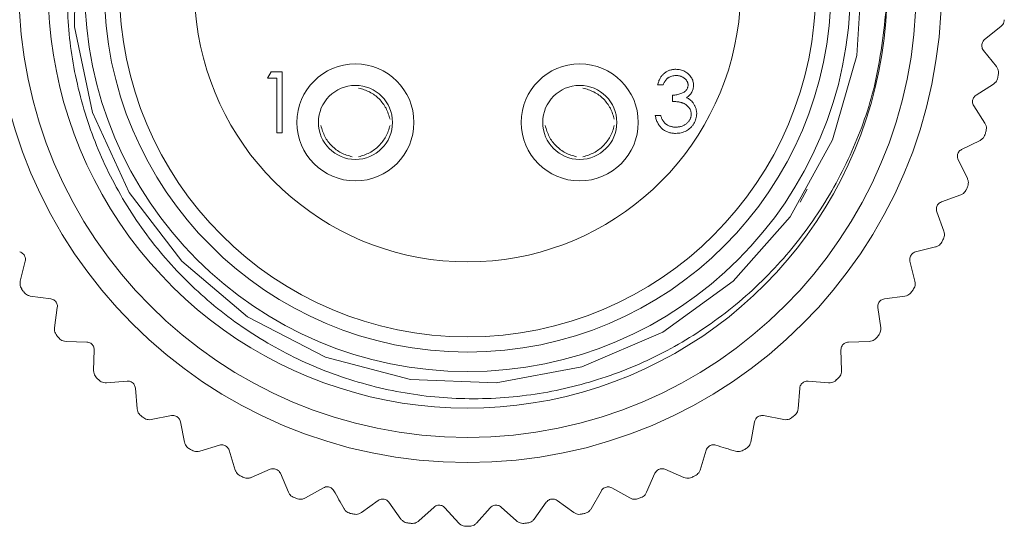
# Model space of a CAD drawing. Units: inches. Extents: x 0.4 to 16.6, y 0.2 to 10.8.
# Drawn here: x 2.6 to 4.6, y 6.2 to 7.2 of the extents above; entities that cross this region are included whole.
import ezdxf

# ---------------------------------------------------------------- set-up
doc = ezdxf.new("R2010")
doc.units = ezdxf.units.IN
doc.header["$MEASUREMENT"] = 0

msp = doc.modelspace()

# ---------------------------------------------------------------- linework, layer by layer
at = {"color": 7, "linetype": 'Continuous', "lineweight": 15}
for p, q in [((4.5345, 7.1593), (4.5676, 7.1858)), ((4.5587, 7.1041), (4.5321, 7.1371)), ((3.064, 7.08), (3.0713, 7.0928)), ((3.0713, 7.0928), (3.0944, 7.0928)), ((3.0944, 7.0928), (3.0944, 6.9678)), ((3.0832, 7.08), (3.064, 7.08)), ((3.0832, 6.9678), (3.0832, 7.08)), ((4.5171, 7.0453), (4.5528, 7.0681)), ((3.8752, 7.0662), (3.864, 7.0662)), ((3.8944, 7.0326), (3.8944, 7.0454)), ((4.5351, 6.9878), (4.5123, 7.0235)), ((3.8591, 7.0037), (3.8704, 7.0037)), ((3.0944, 6.9678), (3.0832, 6.9678)), ((4.4874, 6.9338), (4.5253, 6.9526)), ((4.4991, 6.8747), (4.4803, 6.9127)), ((4.1562, 6.8261), (4.1707, 6.8523)), ((4.4458, 6.8262), (4.4856, 6.8408)), ((4.4511, 6.7662), (4.4364, 6.806)), ((4.3928, 6.7237), (4.434, 6.734)), ((2.5673, 6.7047), (2.5571, 6.6635)), ((4.3916, 6.6635), (4.3814, 6.7047)), ((2.5776, 6.6333), (2.6196, 6.6276)), ((4.3291, 6.6276), (4.3711, 6.6333)), ((2.633, 6.6099), (2.6273, 6.5679)), ((4.3214, 6.5679), (4.3156, 6.6099)), ((2.651, 6.5401), (2.6933, 6.5389)), ((2.7086, 6.5227), (2.7075, 6.4804)), ((4.2412, 6.4804), (4.24, 6.5227)), ((4.2554, 6.5389), (4.2977, 6.5401)), ((2.734, 6.4553), (2.7762, 6.4587)), ((2.7932, 6.4443), (2.7966, 6.4021)), ((4.152, 6.4021), (4.1555, 6.4443)), ((4.1724, 6.4587), (4.2147, 6.4553)), ((2.8257, 6.38), (2.8673, 6.388)), ((4.0814, 6.388), (4.123, 6.38)), ((2.8858, 6.3755), (2.8937, 6.3338)), ((4.0549, 6.3338), (4.0629, 6.3755)), ((2.925, 6.315), (2.9655, 6.3275)), ((2.9852, 6.317), (2.9976, 6.2765)), ((3.951, 6.2765), (3.9635, 6.317)), ((3.0308, 6.2612), (3.0697, 6.2779)), ((3.0904, 6.2697), (3.1071, 6.2308)), ((3.8415, 6.2308), (3.8583, 6.2697)), ((3.879, 6.2779), (3.9179, 6.2612)), ((3.1417, 6.2191), (3.1786, 6.24)), ((3.7701, 6.24), (3.8069, 6.2191)), ((3.7277, 6.1971), (3.7486, 6.234)), ((3.2566, 6.1893), (3.291, 6.214)), ((3.313, 6.2104), (3.3377, 6.176)), ((3.374, 6.172), (3.4055, 6.2003)), ((3.4278, 6.1991), (3.4561, 6.1676)), ((3.4926, 6.1676), (3.5209, 6.1991)), ((3.5431, 6.2003), (3.5747, 6.172)), ((3.611, 6.176), (3.6357, 6.2104)), ((3.6577, 6.214), (3.6921, 6.1893))]:
    msp.add_line(p, q, dxfattribs=at)
at = {"color": 7, "linetype": 'Continuous', "lineweight": 15, "flags": 128}
msp.add_lwpolyline([(2.6702, 7.3611), (2.6681, 7.1853), (2.705, 7.01), (2.7803, 6.8458), (2.888, 6.7045), (3.023, 6.5908), (3.1831, 6.5076), (3.357, 6.4619), (3.5328, 6.4555), (3.7085, 6.488), (3.8746, 6.5592), (4.0189, 6.6638), (4.1357, 6.7957), (4.2227, 6.9534), (4.2727, 7.1265), (4.2834, 7.3023)], dxfattribs=at)
at = {"color": 7, "linetype": 'Continuous', "lineweight": 15}
for centre, radius in [((3.4743, 7.2634), 0.9717), ((3.4743, 7.2634), 0.92), ((3.4743, 7.2634), 0.785), ((3.4743, 7.2634), 0.745), ((3.4743, 7.2634), 0.714), ((3.2443, 6.9894), 0.12), ((3.7043, 6.9894), 0.12), ((3.2443, 6.9894), 0.076), ((3.7043, 6.9894), 0.076)]:
    msp.add_circle(centre, radius, dxfattribs=at)
for radius, start, end in [(0.86, 142.0534, 357.8334), (0.56, 109.0738, 70.9262), (1.1024, 350.4987, 350.8806), (1.1024, 344.2918, 344.6737), (1.1024, 338.0849, 338.4668), (1.1024, 331.878, 332.2599), (1.1024, 213.947, 214.3289), (1.1024, 325.6711, 326.053), (1.1024, 220.1539, 220.5357), (1.1024, 319.4643, 319.8461), (1.1024, 226.3608, 226.7426), (1.1024, 313.2574, 313.6392), (1.1024, 232.5677, 232.9495), (1.1024, 307.0505, 307.4323), (1.1024, 238.7746, 239.1564), (1.1024, 300.8436, 301.2254), (1.1024, 244.9815, 245.3633), (1.1024, 294.6367, 295.0185), (1.1024, 251.1884, 251.5702), (1.1024, 288.4298, 288.8116), (1.1024, 257.3953, 257.7771), (1.1024, 282.2229, 282.6047), (1.1024, 263.6022, 263.984), (1.1024, 269.8091, 270.1909), (1.1024, 276.016, 276.3978)]:
    msp.add_arc((3.4743, 7.2634), radius, start, end, dxfattribs=at)
for points, knots in [([(4.3337, 7.2309), (4.3276, 7.175), (4.3164, 7.0718), (4.2651, 6.9275), (4.1963, 6.801), (4.1059, 6.6869), (3.9989, 6.5906), (3.8761, 6.5132), (3.7437, 6.4585), (3.6031, 6.4267), (3.4608, 6.419), (3.318, 6.4356), (3.1818, 6.4758), (3.0537, 6.5386), (2.9396, 6.6211), (2.8399, 6.7224), (2.7598, 6.8378), (2.7001, 6.9659), (2.6633, 7.1005), (2.6495, 7.2404), (2.6594, 7.379), (2.693, 7.5149), (2.7482, 7.6416), (2.8247, 7.7577), (2.8949, 7.8338), (2.9388, 7.8712), (2.9473, 7.8785)], [0, 0, 0, 0, 0.050823, 0.093771, 0.137965, 0.180914, 0.225113, 0.267887, 0.311922, 0.354373, 0.398055, 0.440488, 0.484182, 0.526136, 0.569307, 0.611261, 0.654454, 0.696048, 0.738858, 0.780315, 0.822981, 0.864238, 0.90671, 0.947669, 0.989817, 1, 1, 1, 1]), ([(4.5676, 7.1858), (4.569, 7.1872), (4.5715, 7.1896), (4.5741, 7.1947), (4.5746, 7.1983), (4.5749, 7.2)], [0, 0, 0, 0, 0.397884, 0.710533, 1, 1, 1, 1]), ([(4.5321, 7.1371), (4.5313, 7.1384), (4.5297, 7.1407), (4.5286, 7.1451), (4.5286, 7.1493), (4.5298, 7.1532), (4.5317, 7.1567), (4.5335, 7.1583), (4.5345, 7.1593)], [0, 0, 0, 0, 0.203051, 0.36499, 0.527911, 0.66966, 0.814617, 1, 1, 1, 1]), ([(3.864, 7.0662), (3.8643, 7.0675), (3.8649, 7.07), (3.8661, 7.0735), (3.8674, 7.0768), (3.8691, 7.0799), (3.8708, 7.0828), (3.8729, 7.0854), (3.875, 7.0878), (3.8775, 7.09), (3.88, 7.092), (3.8827, 7.0936), (3.8855, 7.0951), (3.8884, 7.0963), (3.8914, 7.0972), (3.8946, 7.0978), (3.8978, 7.0982), (3.9, 7.0983), (3.9012, 7.0983)], [0, 0, 0, 0, 0.072625, 0.141977, 0.208985, 0.273957, 0.336889, 0.398745, 0.460116, 0.520825, 0.580994, 0.640152, 0.698622, 0.757271, 0.816427, 0.876254, 0.937165, 1, 1, 1, 1]), ([(3.9012, 7.0983), (3.9028, 7.0982), (3.906, 7.0982), (3.9108, 7.0973), (3.9153, 7.0959), (3.9197, 7.0939), (3.9237, 7.0915), (3.9273, 7.0887), (3.9304, 7.0854), (3.933, 7.0818), (3.9351, 7.078), (3.9366, 7.074), (3.9375, 7.0699), (3.9376, 7.0672), (3.9377, 7.0658)], [0, 0, 0, 0, 0.090254, 0.17854, 0.266093, 0.354631, 0.441886, 0.525747, 0.608114, 0.690197, 0.770821, 0.848326, 0.924012, 1, 1, 1, 1]), ([(4.5628, 7.0887), (4.5629, 7.0904), (4.5632, 7.0939), (4.5618, 7.0995), (4.5598, 7.1024), (4.5587, 7.1041)], [0, 0, 0, 0, 0.294455, 0.587576, 1, 1, 1, 1]), ([(3.9013, 7.0855), (3.8999, 7.0854), (3.8971, 7.0853), (3.8931, 7.0845), (3.8894, 7.0831), (3.8865, 7.0815), (3.8844, 7.0799), (3.8829, 7.0785), (3.8814, 7.077), (3.8801, 7.0752), (3.8787, 7.0732), (3.8775, 7.0711), (3.8763, 7.0687), (3.8755, 7.0671), (3.8752, 7.0662)], [0, 0, 0, 0, 0.1227119, 0.239685, 0.3518159, 0.4637661, 0.5208178, 0.5794483, 0.6406041, 0.7052975, 0.7736339, 0.8446694, 0.9200565, 1, 1, 1, 1]), ([(3.9265, 7.0659), (3.9264, 7.0665), (3.9264, 7.0678), (3.926, 7.0697), (3.9255, 7.0716), (3.9247, 7.0733), (3.9237, 7.075), (3.9225, 7.0767), (3.921, 7.0782), (3.9193, 7.0797), (3.9175, 7.0811), (3.9155, 7.0822), (3.9135, 7.0832), (3.9113, 7.0841), (3.9089, 7.0847), (3.9065, 7.0851), (3.9039, 7.0854), (3.9022, 7.0855), (3.9013, 7.0855)], [0, 0, 0, 0, 0.0552745, 0.1099661, 0.1632474, 0.2180762, 0.2733009, 0.3309093, 0.3909945, 0.454176, 0.5188615, 0.5833105, 0.6485167, 0.7150309, 0.7825021, 0.8523227, 0.9249285, 1, 1, 1, 1]), ([(4.5528, 7.0681), (4.5543, 7.0693), (4.5571, 7.0714), (4.5603, 7.0762), (4.5612, 7.0797), (4.5616, 7.0814)], [0, 0, 0, 0, 0.397884, 0.710533, 1, 1, 1, 1]), ([(3.2509, 7.0599), (3.2586, 7.0576), (3.2741, 7.0531), (3.2934, 7.0383), (3.3084, 7.019), (3.3129, 7.0035), (3.3152, 6.9958)], [0, 0, 0, 0, 0.24992, 0.500057, 0.750015, 1, 1, 1, 1]), ([(3.7109, 7.0599), (3.7186, 7.0576), (3.7341, 7.0531), (3.7534, 7.0383), (3.7684, 7.019), (3.7729, 7.0035), (3.7752, 6.9958)], [0, 0, 0, 0, 0.24992, 0.500057, 0.750015, 1, 1, 1, 1]), ([(3.8944, 7.0454), (3.8959, 7.0454), (3.899, 7.0455), (3.9034, 7.0461), (3.9076, 7.047), (3.9116, 7.0483), (3.9152, 7.0498), (3.9183, 7.0516), (3.9209, 7.0536), (3.923, 7.0558), (3.9245, 7.0582), (3.9256, 7.0606), (3.9263, 7.0632), (3.9264, 7.065), (3.9265, 7.0659)], [0, 0, 0, 0, 0.110166, 0.215787, 0.318027, 0.417574, 0.51165, 0.596162, 0.672935, 0.74367, 0.810677, 0.874059, 0.936696, 1, 1, 1, 1]), ([(3.9377, 7.0658), (3.9376, 7.0645), (3.9375, 7.0619), (3.9369, 7.0581), (3.9357, 7.0546), (3.9341, 7.0512), (3.932, 7.0481), (3.9295, 7.0452), (3.9265, 7.0425), (3.9242, 7.0409), (3.9231, 7.0401)], [0, 0, 0, 0, 0.128068, 0.250608, 0.37063, 0.490072, 0.610375, 0.734313, 0.863217, 1, 1, 1, 1]), ([(3.9329, 7.0062), (3.9328, 7.0073), (3.9327, 7.0096), (3.9319, 7.0131), (3.9305, 7.0164), (3.9286, 7.0195), (3.9262, 7.0223), (3.9235, 7.0249), (3.9204, 7.027), (3.9175, 7.0285), (3.9149, 7.0295), (3.9127, 7.0302), (3.9103, 7.0307), (3.9076, 7.0313), (3.9046, 7.0317), (3.9015, 7.0321), (3.898, 7.0324), (3.8956, 7.0325), (3.8944, 7.0326)], [0, 0, 0, 0, 0.066909, 0.133485, 0.201035, 0.271234, 0.34288, 0.413836, 0.485977, 0.56023, 0.599884, 0.644055, 0.691892, 0.744688, 0.801492, 0.862858, 0.929328, 1, 1, 1, 1]), ([(3.9231, 7.0401), (3.9244, 7.0395), (3.927, 7.0382), (3.9306, 7.0357), (3.9339, 7.0328), (3.9357, 7.0306), (3.9366, 7.0294)], [0, 0, 0, 0, 0.25388, 0.503009, 0.750291, 1, 1, 1, 1]), ([(3.9366, 7.0294), (3.9372, 7.0286), (3.9384, 7.027), (3.9399, 7.0244), (3.9412, 7.0217), (3.9423, 7.0189), (3.9431, 7.0161), (3.9436, 7.0132), (3.944, 7.0102), (3.9441, 7.0082), (3.9441, 7.0072)], [0, 0, 0, 0, 0.128136, 0.254173, 0.378112, 0.501712, 0.623986, 0.747096, 0.872875, 1, 1, 1, 1]), ([(4.5123, 7.0235), (4.5116, 7.0249), (4.5103, 7.0273), (4.5096, 7.0318), (4.5101, 7.036), (4.5117, 7.0397), (4.514, 7.043), (4.516, 7.0444), (4.5171, 7.0453)], [0, 0, 0, 0, 0.203051, 0.36499, 0.527911, 0.66966, 0.814617, 1, 1, 1, 1]), ([(3.9441, 7.0072), (3.944, 7.0055), (3.9439, 7.002), (3.9427, 6.9968), (3.941, 6.9918), (3.9385, 6.987), (3.9354, 6.9824), (3.9317, 6.9784), (3.9276, 6.9749), (3.9229, 6.972), (3.9178, 6.9697), (3.9124, 6.9681), (3.9067, 6.9671), (3.9028, 6.9669), (3.9008, 6.9669)], [0, 0, 0, 0, 0.079648, 0.158922, 0.239619, 0.322609, 0.406035, 0.487602, 0.569685, 0.653036, 0.737436, 0.822478, 0.909748, 1, 1, 1, 1]), ([(3.901, 6.9797), (3.9022, 6.9797), (3.9045, 6.9798), (3.9078, 6.9802), (3.911, 6.9807), (3.914, 6.9816), (3.9168, 6.9827), (3.9194, 6.9841), (3.9219, 6.9857), (3.9241, 6.9876), (3.9262, 6.9896), (3.928, 6.9917), (3.9295, 6.9939), (3.9307, 6.9962), (3.9317, 6.9985), (3.9323, 7.001), (3.9328, 7.0036), (3.9328, 7.0053), (3.9329, 7.0062)], [0, 0, 0, 0, 0.076072, 0.148752, 0.218403, 0.28576, 0.350598, 0.414964, 0.478069, 0.541761, 0.60435, 0.664075, 0.721464, 0.777587, 0.832644, 0.887844, 0.94346, 1, 1, 1, 1]), ([(3.9008, 6.9669), (3.8995, 6.9669), (3.8969, 6.967), (3.893, 6.9674), (3.8893, 6.9682), (3.8858, 6.9692), (3.8824, 6.9705), (3.8793, 6.9721), (3.8763, 6.974), (3.8734, 6.9762), (3.8708, 6.9787), (3.8684, 6.9815), (3.8662, 6.9845), (3.8643, 6.9878), (3.8626, 6.9914), (3.8612, 6.9953), (3.86, 6.9994), (3.8594, 7.0023), (3.8591, 7.0037)], [0, 0, 0, 0, 0.065541, 0.128963, 0.190377, 0.250092, 0.308548, 0.366398, 0.424542, 0.48317, 0.542243, 0.601739, 0.662506, 0.724856, 0.789128, 0.856346, 0.926295, 1, 1, 1, 1]), ([(3.8704, 7.0037), (3.8707, 7.0028), (3.8712, 7.0009), (3.8722, 6.9982), (3.8733, 6.9957), (3.8745, 6.9935), (3.8757, 6.9914), (3.8771, 6.9896), (3.8785, 6.9879), (3.8796, 6.9869), (3.8802, 6.9865)], [0, 0, 0, 0, 0.14977, 0.291316, 0.425966, 0.55216, 0.671527, 0.786122, 0.895325, 1, 1, 1, 1]), ([(3.8802, 6.9865), (3.8809, 6.9859), (3.8823, 6.9849), (3.8845, 6.9835), (3.8869, 6.9823), (3.8895, 6.9814), (3.8922, 6.9806), (3.895, 6.9801), (3.898, 6.9798), (3.9, 6.9797), (3.901, 6.9797)], [0, 0, 0, 0, 0.1182713, 0.2361775, 0.3556629, 0.4759042, 0.6001273, 0.7286081, 0.8613135, 1, 1, 1, 1]), ([(4.5375, 6.972), (4.5378, 6.9738), (4.5385, 6.9772), (4.5377, 6.9829), (4.5361, 6.986), (4.5351, 6.9878)], [0, 0, 0, 0, 0.294455, 0.587576, 1, 1, 1, 1]), ([(3.2378, 6.9189), (3.23, 6.9211), (3.2146, 6.9257), (3.1952, 6.9405), (3.1803, 6.9598), (3.1758, 6.9752), (3.1735, 6.983)], [0, 0, 0, 0, 0.24992, 0.500057, 0.750015, 1, 1, 1, 1]), ([(3.2509, 6.9189), (3.2586, 6.9212), (3.274, 6.9258), (3.2931, 6.9409), (3.3082, 6.9599), (3.3129, 6.9753), (3.3152, 6.983)], [0, 0, 0, 0, 0.249189, 0.499959, 0.750763, 1, 1, 1, 1]), ([(3.6978, 6.9189), (3.69, 6.9211), (3.6746, 6.9257), (3.6552, 6.9405), (3.6403, 6.9598), (3.6358, 6.9752), (3.6335, 6.983)], [0, 0, 0, 0, 0.24992, 0.500057, 0.750015, 1, 1, 1, 1]), ([(3.7109, 6.9189), (3.7186, 6.9212), (3.734, 6.9258), (3.7531, 6.9409), (3.7682, 6.9599), (3.7729, 6.9753), (3.7752, 6.983)], [0, 0, 0, 0, 0.249189, 0.499959, 0.750763, 1, 1, 1, 1]), ([(4.5253, 6.9526), (4.527, 6.9537), (4.53, 6.9555), (4.5337, 6.9599), (4.5349, 6.9633), (4.5355, 6.9649)], [0, 0, 0, 0, 0.3978843, 0.7105327, 1, 1, 1, 1]), ([(4.4803, 6.9127), (4.4797, 6.9141), (4.4787, 6.9167), (4.4785, 6.9212), (4.4795, 6.9253), (4.4814, 6.9289), (4.484, 6.9319), (4.4862, 6.9331), (4.4874, 6.9338)], [0, 0, 0, 0, 0.203051, 0.36499, 0.527911, 0.66966, 0.814617, 1, 1, 1, 1]), ([(4.4998, 6.8588), (4.5003, 6.8605), (4.5013, 6.8638), (4.5011, 6.8696), (4.4998, 6.8728), (4.4991, 6.8747)], [0, 0, 0, 0, 0.294455, 0.587576, 1, 1, 1, 1]), ([(4.4856, 6.8408), (4.4874, 6.8417), (4.4906, 6.8431), (4.4947, 6.8472), (4.4963, 6.8504), (4.497, 6.852)], [0, 0, 0, 0, 0.3978843, 0.7105327, 1, 1, 1, 1]), ([(4.4364, 6.806), (4.436, 6.8075), (4.4353, 6.8101), (4.4356, 6.8146), (4.437, 6.8187), (4.4393, 6.822), (4.4423, 6.8246), (4.4445, 6.8256), (4.4458, 6.8262)], [0, 0, 0, 0, 0.203051, 0.36499, 0.527911, 0.66966, 0.814617, 1, 1, 1, 1]), ([(4.45, 6.7503), (4.4507, 6.7519), (4.4521, 6.7551), (4.4525, 6.7609), (4.4516, 6.7643), (4.4511, 6.7662)], [0, 0, 0, 0, 0.294455, 0.587576, 1, 1, 1, 1]), ([(4.434, 6.734), (4.4358, 6.7346), (4.4392, 6.7357), (4.4437, 6.7393), (4.4456, 6.7423), (4.4466, 6.7438)], [0, 0, 0, 0, 0.397884, 0.710533, 1, 1, 1, 1]), ([(2.5558, 6.7237), (2.5573, 6.7233), (2.5599, 6.7224), (2.5635, 6.7196), (2.566, 6.7162), (2.5674, 6.7124), (2.568, 6.7085), (2.5676, 6.706), (2.5673, 6.7047)], [0, 0, 0, 0, 0.203051, 0.36499, 0.527911, 0.66966, 0.814617, 1, 1, 1, 1]), ([(4.3814, 6.7047), (4.3811, 6.7062), (4.3806, 6.7089), (4.3815, 6.7133), (4.3833, 6.7172), (4.3859, 6.7202), (4.3892, 6.7225), (4.3915, 6.7233), (4.3928, 6.7237)], [0, 0, 0, 0, 0.2030509, 0.3649903, 0.5279108, 0.6696603, 0.8146165, 1, 1, 1, 1]), ([(2.5571, 6.6635), (2.5568, 6.6616), (2.5562, 6.6581), (2.5572, 6.6525), (2.559, 6.6493), (2.5599, 6.6478)], [0, 0, 0, 0, 0.397884, 0.710533, 1, 1, 1, 1]), ([(4.3888, 6.6478), (4.3897, 6.6493), (4.3914, 6.6524), (4.3925, 6.6581), (4.3919, 6.6615), (4.3916, 6.6635)], [0, 0, 0, 0, 0.294455, 0.587576, 1, 1, 1, 1]), ([(2.564, 6.6417), (2.5651, 6.6403), (2.5673, 6.6376), (2.5722, 6.6345), (2.5756, 6.6338), (2.5776, 6.6333)], [0, 0, 0, 0, 0.2944554, 0.587576, 1, 1, 1, 1]), ([(2.6196, 6.6276), (2.6211, 6.6273), (2.6237, 6.6267), (2.6276, 6.6243), (2.6305, 6.6212), (2.6323, 6.6176), (2.6333, 6.6137), (2.6331, 6.6113), (2.633, 6.6099)], [0, 0, 0, 0, 0.203051, 0.36499, 0.527911, 0.66966, 0.814617, 1, 1, 1, 1]), ([(4.3156, 6.6099), (4.3155, 6.6114), (4.3154, 6.6141), (4.3167, 6.6185), (4.3189, 6.6221), (4.3219, 6.6248), (4.3253, 6.6268), (4.3277, 6.6273), (4.3291, 6.6276)], [0, 0, 0, 0, 0.203051, 0.36499, 0.527911, 0.66966, 0.814617, 1, 1, 1, 1]), ([(4.3711, 6.6333), (4.373, 6.6337), (4.3765, 6.6345), (4.3813, 6.6376), (4.3836, 6.6404), (4.3847, 6.6417)], [0, 0, 0, 0, 0.397884, 0.710533, 1, 1, 1, 1]), ([(2.6273, 6.5679), (2.6272, 6.5659), (2.627, 6.5624), (2.6287, 6.5569), (2.6308, 6.554), (2.6318, 6.5525)], [0, 0, 0, 0, 0.397884, 0.710533, 1, 1, 1, 1]), ([(4.3169, 6.5525), (4.3179, 6.554), (4.32, 6.5568), (4.3216, 6.5623), (4.3215, 6.5658), (4.3214, 6.5679)], [0, 0, 0, 0, 0.2944554, 0.587576, 1, 1, 1, 1]), ([(2.6365, 6.5469), (2.6378, 6.5457), (2.6403, 6.5432), (2.6454, 6.5407), (2.6489, 6.5403), (2.651, 6.5401)], [0, 0, 0, 0, 0.294455, 0.587576, 1, 1, 1, 1]), ([(4.2977, 6.5401), (4.2997, 6.5403), (4.3032, 6.5407), (4.3083, 6.5432), (4.3109, 6.5457), (4.3121, 6.5469)], [0, 0, 0, 0, 0.397884, 0.710533, 1, 1, 1, 1]), ([(2.6933, 6.5389), (2.6948, 6.5387), (2.6976, 6.5385), (2.7017, 6.5365), (2.7049, 6.5337), (2.7071, 6.5303), (2.7085, 6.5266), (2.7086, 6.5241), (2.7086, 6.5227)], [0, 0, 0, 0, 0.203051, 0.36499, 0.527911, 0.66966, 0.814617, 1, 1, 1, 1]), ([(4.24, 6.5227), (4.2401, 6.5243), (4.2403, 6.527), (4.242, 6.5312), (4.2446, 6.5345), (4.2479, 6.5369), (4.2515, 6.5385), (4.254, 6.5388), (4.2554, 6.5389)], [0, 0, 0, 0, 0.203051, 0.36499, 0.527911, 0.66966, 0.814617, 1, 1, 1, 1]), ([(2.7075, 6.4804), (2.7076, 6.4784), (2.7078, 6.4749), (2.71, 6.4696), (2.7124, 6.4669), (2.7136, 6.4656)], [0, 0, 0, 0, 0.397884, 0.710533, 1, 1, 1, 1]), ([(4.2351, 6.4656), (4.2363, 6.4669), (4.2386, 6.4696), (4.2409, 6.4748), (4.2411, 6.4783), (4.2412, 6.4804)], [0, 0, 0, 0, 0.294455, 0.587576, 1, 1, 1, 1]), ([(2.7189, 6.4606), (2.7203, 6.4595), (2.723, 6.4573), (2.7284, 6.4553), (2.732, 6.4553), (2.734, 6.4553)], [0, 0, 0, 0, 0.294455, 0.587576, 1, 1, 1, 1]), ([(2.7762, 6.4587), (2.7778, 6.4587), (2.7805, 6.4587), (2.7848, 6.4572), (2.7883, 6.4548), (2.7908, 6.4517), (2.7926, 6.4481), (2.793, 6.4457), (2.7932, 6.4443)], [0, 0, 0, 0, 0.203051, 0.36499, 0.527911, 0.66966, 0.814617, 1, 1, 1, 1]), ([(4.1555, 6.4443), (4.1557, 6.4458), (4.1561, 6.4485), (4.1583, 6.4525), (4.1613, 6.4555), (4.1648, 6.4576), (4.1686, 6.4588), (4.1711, 6.4587), (4.1724, 6.4587)], [0, 0, 0, 0, 0.203051, 0.36499, 0.527911, 0.66966, 0.814617, 1, 1, 1, 1]), ([(4.2147, 6.4553), (4.2167, 6.4553), (4.2202, 6.4553), (4.2256, 6.4572), (4.2284, 6.4595), (4.2298, 6.4606)], [0, 0, 0, 0, 0.397884, 0.710533, 1, 1, 1, 1]), ([(2.7966, 6.4021), (2.797, 6.4001), (2.7975, 6.3966), (2.8003, 6.3916), (2.803, 6.3892), (2.8043, 6.388)], [0, 0, 0, 0, 0.397884, 0.710533, 1, 1, 1, 1]), ([(4.1444, 6.388), (4.1457, 6.3892), (4.1483, 6.3916), (4.1511, 6.3966), (4.1517, 6.4), (4.152, 6.4021)], [0, 0, 0, 0, 0.294455, 0.587576, 1, 1, 1, 1]), ([(2.8101, 6.3836), (2.8116, 6.3826), (2.8146, 6.3808), (2.8202, 6.3794), (2.8237, 6.3798), (2.8257, 6.38)], [0, 0, 0, 0, 0.294455, 0.587576, 1, 1, 1, 1]), ([(2.8673, 6.388), (2.8688, 6.3881), (2.8716, 6.3884), (2.876, 6.3874), (2.8797, 6.3853), (2.8826, 6.3825), (2.8848, 6.3792), (2.8854, 6.3768), (2.8858, 6.3755)], [0, 0, 0, 0, 0.203051, 0.36499, 0.527911, 0.66966, 0.814617, 1, 1, 1, 1]), ([(4.0629, 6.3755), (4.0633, 6.3769), (4.064, 6.3796), (4.0667, 6.3833), (4.0699, 6.386), (4.0736, 6.3876), (4.0775, 6.3884), (4.08, 6.3881), (4.0814, 6.388)], [0, 0, 0, 0, 0.203051, 0.36499, 0.527911, 0.66966, 0.814617, 1, 1, 1, 1]), ([(4.123, 6.38), (4.1249, 6.3798), (4.1284, 6.3794), (4.134, 6.3807), (4.1371, 6.3827), (4.1385, 6.3836)], [0, 0, 0, 0, 0.397884, 0.710533, 1, 1, 1, 1]), ([(2.8937, 6.3338), (2.8943, 6.3319), (2.8952, 6.3285), (2.8985, 6.3239), (2.9015, 6.3217), (2.9029, 6.3207)], [0, 0, 0, 0, 0.397884, 0.710533, 1, 1, 1, 1]), ([(2.9655, 6.3275), (2.967, 6.3278), (2.9697, 6.3284), (2.9742, 6.3278), (2.9781, 6.3262), (2.9813, 6.3237), (2.9838, 6.3206), (2.9847, 6.3183), (2.9852, 6.317)], [0, 0, 0, 0, 0.203051, 0.36499, 0.527911, 0.66966, 0.814617, 1, 1, 1, 1]), ([(3.9635, 6.317), (3.964, 6.3184), (3.965, 6.321), (3.968, 6.3244), (3.9716, 6.3267), (3.9754, 6.328), (3.9794, 6.3283), (3.9818, 6.3278), (3.9831, 6.3275)], [0, 0, 0, 0, 0.2030509, 0.3649903, 0.5279108, 0.6696603, 0.8146165, 1, 1, 1, 1]), ([(3.9831, 6.3275), (3.9899, 6.3254), (4.0035, 6.3212), (4.0169, 6.3171), (4.0236, 6.315)], [0, 0, 0, 0, 0.49999, 1, 1, 1, 1]), ([(4.0458, 6.3207), (4.0472, 6.3218), (4.0501, 6.3238), (4.0534, 6.3285), (4.0544, 6.3319), (4.0549, 6.3338)], [0, 0, 0, 0, 0.294455, 0.587576, 1, 1, 1, 1]), ([(2.9092, 6.3169), (2.9107, 6.3162), (2.9139, 6.3146), (2.9196, 6.3138), (2.923, 6.3146), (2.925, 6.315)], [0, 0, 0, 0, 0.294455, 0.587576, 1, 1, 1, 1]), ([(4.0236, 6.315), (4.0256, 6.3146), (4.029, 6.3138), (4.0347, 6.3146), (4.038, 6.3162), (4.0395, 6.3169)], [0, 0, 0, 0, 0.397884, 0.710533, 1, 1, 1, 1]), ([(3.0697, 6.2779), (3.0712, 6.2784), (3.0738, 6.2793), (3.0783, 6.2792), (3.0824, 6.278), (3.0858, 6.2759), (3.0886, 6.2731), (3.0898, 6.2709), (3.0904, 6.2697)], [0, 0, 0, 0, 0.203051, 0.36499, 0.527911, 0.66966, 0.814617, 1, 1, 1, 1]), ([(3.8583, 6.2697), (3.859, 6.271), (3.8603, 6.2735), (3.8636, 6.2765), (3.8674, 6.2785), (3.8713, 6.2793), (3.8753, 6.2792), (3.8777, 6.2784), (3.879, 6.2779)], [0, 0, 0, 0, 0.2030509, 0.3649903, 0.5279108, 0.6696603, 0.8146165, 1, 1, 1, 1]), ([(2.9976, 6.2765), (2.9984, 6.2747), (2.9997, 6.2714), (3.0035, 6.2671), (3.0066, 6.2653), (3.0081, 6.2645)], [0, 0, 0, 0, 0.397884, 0.710533, 1, 1, 1, 1]), ([(3.0148, 6.2614), (3.0165, 6.2608), (3.0198, 6.2596), (3.0255, 6.2594), (3.0288, 6.2605), (3.0308, 6.2612)], [0, 0, 0, 0, 0.294455, 0.587576, 1, 1, 1, 1]), ([(3.9179, 6.2612), (3.9198, 6.2606), (3.9231, 6.2594), (3.9289, 6.2595), (3.9322, 6.2608), (3.9339, 6.2614)], [0, 0, 0, 0, 0.3978843, 0.7105327, 1, 1, 1, 1]), ([(3.9405, 6.2645), (3.9421, 6.2653), (3.9451, 6.2671), (3.949, 6.2714), (3.9503, 6.2746), (3.951, 6.2765)], [0, 0, 0, 0, 0.2944554, 0.587576, 1, 1, 1, 1]), ([(3.1786, 6.24), (3.18, 6.2406), (3.1825, 6.2418), (3.187, 6.2422), (3.1912, 6.2414), (3.1948, 6.2397), (3.198, 6.2372), (3.1993, 6.2352), (3.2001, 6.234)], [0, 0, 0, 0, 0.203051, 0.36499, 0.527911, 0.66966, 0.814617, 1, 1, 1, 1]), ([(3.7486, 6.234), (3.7494, 6.2353), (3.751, 6.2375), (3.7546, 6.2402), (3.7586, 6.2417), (3.7626, 6.2421), (3.7666, 6.2416), (3.7688, 6.2406), (3.7701, 6.24)], [0, 0, 0, 0, 0.203051, 0.36499, 0.527911, 0.66966, 0.814617, 1, 1, 1, 1]), ([(3.1071, 6.2308), (3.1081, 6.229), (3.1097, 6.2259), (3.114, 6.222), (3.1173, 6.2206), (3.1189, 6.2199)], [0, 0, 0, 0, 0.397884, 0.710533, 1, 1, 1, 1]), ([(3.1258, 6.2176), (3.1276, 6.2171), (3.131, 6.2163), (3.1367, 6.2168), (3.1399, 6.2183), (3.1417, 6.2191)], [0, 0, 0, 0, 0.2944554, 0.587576, 1, 1, 1, 1]), ([(3.2001, 6.234), (3.2036, 6.2278), (3.2105, 6.2155), (3.2175, 6.2032), (3.2209, 6.1971)], [0, 0, 0, 0, 0.4999905, 1, 1, 1, 1]), ([(3.8069, 6.2191), (3.8087, 6.2183), (3.8119, 6.2168), (3.8177, 6.2163), (3.8212, 6.2172), (3.8228, 6.2176)], [0, 0, 0, 0, 0.3978843, 0.7105327, 1, 1, 1, 1]), ([(3.8298, 6.2199), (3.8314, 6.2206), (3.8347, 6.222), (3.8389, 6.2259), (3.8406, 6.229), (3.8415, 6.2308)], [0, 0, 0, 0, 0.2944554, 0.587576, 1, 1, 1, 1]), ([(3.291, 6.214), (3.2923, 6.2148), (3.2947, 6.2162), (3.2991, 6.2171), (3.3034, 6.2168), (3.3072, 6.2155), (3.3105, 6.2134), (3.3121, 6.2114), (3.313, 6.2104)], [0, 0, 0, 0, 0.203051, 0.36499, 0.527911, 0.66966, 0.814617, 1, 1, 1, 1]), ([(3.4055, 6.2003), (3.4068, 6.2012), (3.4089, 6.2029), (3.4133, 6.2043), (3.4175, 6.2045), (3.4214, 6.2035), (3.425, 6.2018), (3.4268, 6.2001), (3.4278, 6.1991)], [0, 0, 0, 0, 0.203051, 0.36499, 0.527911, 0.66966, 0.814617, 1, 1, 1, 1]), ([(3.5209, 6.1991), (3.522, 6.2002), (3.524, 6.2021), (3.5281, 6.2039), (3.5323, 6.2045), (3.5363, 6.204), (3.5401, 6.2027), (3.542, 6.2012), (3.5431, 6.2003)], [0, 0, 0, 0, 0.203051, 0.36499, 0.527911, 0.66966, 0.814617, 1, 1, 1, 1]), ([(3.6357, 6.2104), (3.6367, 6.2115), (3.6384, 6.2136), (3.6424, 6.2159), (3.6465, 6.217), (3.6505, 6.217), (3.6544, 6.216), (3.6565, 6.2147), (3.6577, 6.214)], [0, 0, 0, 0, 0.203051, 0.36499, 0.527911, 0.66966, 0.814617, 1, 1, 1, 1]), ([(3.2209, 6.1971), (3.222, 6.1955), (3.224, 6.1926), (3.2287, 6.1892), (3.2321, 6.1881), (3.2338, 6.1876)], [0, 0, 0, 0, 0.3978843, 0.7105327, 1, 1, 1, 1]), ([(3.241, 6.186), (3.2427, 6.1858), (3.2462, 6.1853), (3.2518, 6.1864), (3.2548, 6.1882), (3.2566, 6.1893)], [0, 0, 0, 0, 0.294455, 0.587576, 1, 1, 1, 1]), ([(3.6921, 6.1893), (3.6938, 6.1883), (3.6968, 6.1864), (3.7024, 6.1853), (3.706, 6.1858), (3.7077, 6.186)], [0, 0, 0, 0, 0.3978843, 0.7105327, 1, 1, 1, 1]), ([(3.7149, 6.1876), (3.7166, 6.1881), (3.72, 6.1892), (3.7246, 6.1925), (3.7266, 6.1954), (3.7277, 6.1971)], [0, 0, 0, 0, 0.294455, 0.587576, 1, 1, 1, 1]), ([(3.3377, 6.176), (3.339, 6.1745), (3.3413, 6.1718), (3.3463, 6.1689), (3.3498, 6.1682), (3.3515, 6.1679)], [0, 0, 0, 0, 0.397884, 0.710533, 1, 1, 1, 1]), ([(3.3588, 6.1671), (3.3606, 6.1671), (3.3641, 6.167), (3.3696, 6.1687), (3.3724, 6.1708), (3.374, 6.172)], [0, 0, 0, 0, 0.294455, 0.587576, 1, 1, 1, 1]), ([(3.4561, 6.1676), (3.4575, 6.1662), (3.4601, 6.1638), (3.4653, 6.1615), (3.4689, 6.1612), (3.4707, 6.161)], [0, 0, 0, 0, 0.3978843, 0.7105327, 1, 1, 1, 1]), ([(3.478, 6.161), (3.4798, 6.1612), (3.4833, 6.1615), (3.4885, 6.1638), (3.4911, 6.1662), (3.4926, 6.1676)], [0, 0, 0, 0, 0.294455, 0.587576, 1, 1, 1, 1]), ([(3.5747, 6.172), (3.5762, 6.1708), (3.5791, 6.1687), (3.5845, 6.167), (3.5881, 6.1671), (3.5899, 6.1671)], [0, 0, 0, 0, 0.397884, 0.710533, 1, 1, 1, 1]), ([(3.5972, 6.1679), (3.5989, 6.1682), (3.6024, 6.1689), (3.6074, 6.1717), (3.6096, 6.1744), (3.611, 6.176)], [0, 0, 0, 0, 0.294455, 0.587576, 1, 1, 1, 1])]:
    msp.add_open_spline(points, degree=3, knots=knots, dxfattribs=at)

doc.saveas('drawing.dxf')
